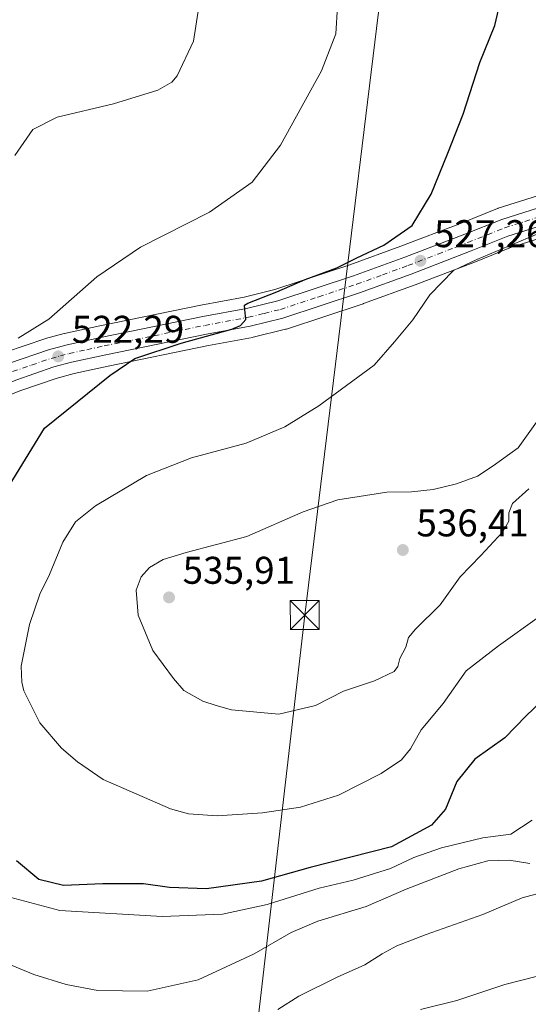
# Model space of a CAD drawing. Units: metres. Extents: x 586982 to 590423, y 4728979 to 4731336.
# Drawn here: x 587900 to 588032, y 4729964 to 4730220 of the extents above; entities that cross this region are included whole.
import ezdxf

# ---------------------------------------------------------------- set-up
doc = ezdxf.new("R2010")
doc.units = ezdxf.units.M
doc.header["$MEASUREMENT"] = 0
doc.linetypes.add('DGN Style 4', pattern=[2.6384748266838614, 1.318413404963828, -0.6592067024819142, 0.001648016756204785, -0.6592067024819142])
for name, color, linetype, lineweight in [('Carretera de calzada única Cxs', 7, 'Continuous', 13), ('Carretera de calzada única eje', 7, 'DGN Style 4', 0), ('Cultivos herbáceos CxS', 92, 'Continuous', 0), ('Cultivos leñosos CxS', 92, 'Continuous', 0), ('Curva de nivel maestra', 30, 'Continuous', 30), ('Curva de nivel normal', 30, 'Continuous', 0), ('Isla Cxs', 7, 'Continuous', 0), ('Núcleo urbano CxS', 7, 'Continuous', 0), ('Punto de cota en terreno', 7, 'Continuous', 0), ('Rótulo de punto de cota en terreno', 7, 'Continuous', 0), ('Tendido', 6, 'Continuous', 0), ('Torre de tendido puntual', 7, 'Continuous', 0)]:
    doc.layers.add(name, color=color, linetype=linetype, lineweight=lineweight)
doc.styles.add('Style-Arial', font='txt')

# ---------------------------------------------------------------- blocks, each defined once
blk = doc.blocks.new('*U23')
at = {"layer": 'Núcleo urbano CxS', "color": 7, "linetype": 'Continuous', "lineweight": 0}
for points in [[(588051.8293000003, 4730168.4465, 531.1665999999968), (588027.5795, 4730160.812700001, 529.8755999999995), (588018.1759000003, 4730157.047499999, 529.1466999999975), (588002.5767000001, 4730151.049900001, 528.3482999999978), (588002.5253, 4730151.0308, 528.3459000000003), (587989.1442999998, 4730146.170299999, 527.4088999999949), (587989.0601000004, 4730146.1414, 527.4021999999968), (587969.1501000002, 4730139.5713, 526.395399999994), (587968.9254999999, 4730139.506899999, 526.391499999998), (587960.4955000002, 4730137.436799999, 525.6153000000049), (587960.3315000003, 4730137.4014, 525.6027999999933), (587948.9641000004, 4730135.275599999, 525.2685000000056), (587922.9386999998, 4730129.9946, 524.0457000000024), (587914.0576, 4730128.053900001, 523.2773000000016), (587909.6571000004, 4730126.879100001, 523.0155999999988), (587899.9776999997, 4730123.5416, 522.3242000000029), (587882.9001000002, 4730116.5571, 521.1600000000036)], [(587896.2801999999, 4730133.558499999, 519.7612999999983), (587906.4463000001, 4730137.047700001, 520.5239000000003), (587906.6403000001, 4730137.107100001, 520.5381999999954), (587911.4703000002, 4730138.407199999, 520.9388000000035), (587911.6123000003, 4730138.441500001, 520.9514999999956), (587920.7326999997, 4730140.426000001, 521.6833000000044), (587946.9237000003, 4730145.744100001, 522.7102000000014), (587958.1673999997, 4730147.863800001, 523.1594000000041), (587966.1142999995, 4730149.796800001, 523.6869000000006), (587985.5965999998, 4730156.2247, 524.6263000000035), (587998.8196999999, 4730161.040300001, 525.4934000000068), (588014.2969000004, 4730166.973900001, 526.5660999999964), (588023.8979000002, 4730170.806299999, 527.1695999999939), (588023.9841, 4730170.839199999, 527.1778000000049), (588024.1074999999, 4730170.881200001, 527.1907999999967), (588048.8975000001, 4730178.701199999, 529.3601000000053)]]:
    blk.add_polyline3d(points, dxfattribs=at)
blk = doc.blocks.new('*U29')
at = {"layer": 'Cultivos herbáceos CxS', "color": 92, "linetype": 'Continuous', "lineweight": 0}
blk.add_polyline3d([(588048.8975000001, 4730178.701199999, 529.3601000000053), (588024.1074999999, 4730170.881200001, 527.1907999999967), (588023.9841, 4730170.839199999, 527.1778000000049), (588023.8979000002, 4730170.806299999, 527.1695999999939), (588014.2969000004, 4730166.973900001, 526.5660999999964), (587998.8196999999, 4730161.040300001, 525.4934000000068), (587985.5965999998, 4730156.2247, 524.6263000000035), (587966.1142999995, 4730149.796800001, 523.6869000000006), (587958.1673999997, 4730147.863800001, 523.1594000000041), (587946.9237000003, 4730145.744100001, 522.7102000000014), (587920.7326999997, 4730140.426000001, 521.6833000000044), (587911.6123000003, 4730138.441500001, 520.9514999999956), (587911.4703000002, 4730138.407199999, 520.9388000000035), (587906.6403000001, 4730137.107100001, 520.5381999999954), (587906.4463000001, 4730137.047700001, 520.5239000000003), (587896.2801999999, 4730133.558499999, 519.7612999999983)], dxfattribs=at)
blk = doc.blocks.new('5PATER')
at = {"layer": 'Cultivos leñosos CxS', "linetype": 'Continuous', "lineweight": 0}
h = blk.add_hatch(color=51, dxfattribs=at)
edge = h.paths.add_edge_path()
edge.add_ellipse((0, 0), major_axis=(-0.1095731443231308, -0.1110710700762829), ratio=0.9994222409660322, start_angle=0, end_angle=360)
blk = doc.blocks.new('5TTEND')
at = {"layer": 'Isla Cxs', "color": 7, "linetype": 'Continuous', "lineweight": 0}
for p, q in [((-0.375, 0.3754), (0.375, -0.3746)), ((0.3720000000000001, 0.3784000000000001), (-0.3720000000000001, -0.3776))]:
    blk.add_line(p, q, dxfattribs=at)
at = {"layer": 'Isla Cxs', "color": 7, "linetype": 'Continuous', "lineweight": 0, "flags": 128}
blk.add_lwpolyline([(-0.375, -0.3746), (0.375, -0.3746), (0.375, 0.3754), (-0.375, 0.3754), (-0.3720000000000001, -0.3776)], dxfattribs=at)

msp = doc.modelspace()

# ---------------------------------------------------------------- linework, layer by layer
at = {"layer": 'Carretera de calzada única Cxs', "color": 7, "linetype": 'Continuous', "lineweight": 13}
for points in [[(587800.7500999998, 4730109.9901, 516.6245999999956), (587805.1001000004, 4730109.600099999, 516.8282000000036), (587815.0701000001, 4730109.1801, 517.2773000000016), (587823.3901000004, 4730109.2601, 517.7449999999953), (587833.5000999998, 4730109.970100001, 518.5062000000034), (587843.2801000001, 4730111.460100001, 518.991399999999), (587852.7301000003, 4730113.5101, 519.4081000000006), (587857.5301000001, 4730114.9101, 519.6468000000023), (587866.5100999996, 4730118.3101, 520.0391999999993), (587880.0500999996, 4730123.670100001, 520.8122000000003), (587897.2801000001, 4730130.7301, 521.8919000000024), (587907.4200999998, 4730134.210100001, 522.1836000000039), (587912.2500999998, 4730135.5101, 522.4455000000017), (587921.3501000004, 4730137.4901, 522.937300000005), (587947.5000999998, 4730142.800100001, 524.3816999999982), (587958.8000999996, 4730144.9301, 524.8111000000063), (587966.9401000004, 4730146.9101, 525.3711000000039), (587986.5800999999, 4730153.390100001, 526.4168000000063), (587999.8701, 4730158.2301, 527.2718000000023), (588015.3901000004, 4730164.1801, 527.9787999999971), (588025.0100999996, 4730168.020099999, 528.5813000000053), (588049.8000999996, 4730175.840100001, 530.5997999999963)], [(587897.2801000001, 4730130.7301, 521.8919000000024), (587907.4200999998, 4730134.210100001, 522.1836000000039), (587912.2500999998, 4730135.5101, 522.4455000000017), (587921.3501000004, 4730137.4901, 522.937300000005), (587947.5000999998, 4730142.800100001, 524.3816999999982), (587958.8000999996, 4730144.9301, 524.8111000000063), (587966.9401000004, 4730146.9101, 525.3711000000039), (587986.5800999999, 4730153.390100001, 526.4168000000063), (587999.8701, 4730158.2301, 527.2718000000023), (588015.3901000004, 4730164.1801, 527.9787999999971), (588025.0100999996, 4730168.020099999, 528.5813000000053), (588049.8000999996, 4730175.840100001, 530.5997999999963)], [(588051.0301000001, 4730171.340100001, 531.0200000000041), (588026.5701000001, 4730163.640100001, 529.6426999999967), (588017.0800999999, 4730159.840100001, 529.2410999999993), (588001.5000999998, 4730153.850099999, 528.125), (587988.1201, 4730148.9901, 527.3065999999963), (587968.2100999998, 4730142.420100001, 525.9983000000066), (587959.7801000001, 4730140.350099999, 525.6437000000005), (587948.3901000004, 4730138.220100001, 525.0532999999997), (587922.3201000001, 4730132.9301, 523.7753999999986), (587913.3501000004, 4730130.970100001, 523.1491999999998), (587908.7801000001, 4730129.7501, 522.9048000000039), (587898.9200999998, 4730126.350099999, 522.1772999999957), (587881.7801000001, 4730119.340100001, 521.1514000000025), (587868.1901000004, 4730113.960100001, 520.399900000004), (587859.0100999996, 4730110.4901, 519.9933000000019), (587853.8901000004, 4730108.9901, 519.779999999999), (587844.1201, 4730106.860099999, 519.2848999999987), (587834.0100999996, 4730105.3301, 518.8830000000017), (587823.5701000001, 4730104.590100001, 518.327900000004), (587814.9801000003, 4730104.5101, 517.8184000000037), (587800.2100999998, 4730105.350099999, 516.9125000000058)], [(588051.0301000001, 4730171.340100001, 531.0200000000041), (588026.5701000001, 4730163.640100001, 529.6426999999967), (588017.0800999999, 4730159.840100001, 529.2410999999993), (588001.5000999998, 4730153.850099999, 528.125), (587988.1201, 4730148.9901, 527.3065999999963), (587968.2100999998, 4730142.420100001, 525.9983000000066), (587959.7801000001, 4730140.350099999, 525.6437000000005), (587948.3901000004, 4730138.220100001, 525.0532999999997), (587922.3201000001, 4730132.9301, 523.7753999999986), (587913.3501000004, 4730130.970100001, 523.1491999999998), (587908.7801000001, 4730129.7501, 522.9048000000039), (587898.9200999998, 4730126.350099999, 522.1772999999957)]]:
    msp.add_polyline3d(points, dxfattribs=at)
at = {"layer": 'Carretera de calzada única eje', "color": 7, "linetype": 'DGN Style 4', "lineweight": 0}
msp.add_polyline3d([(587898.1001000004, 4730128.540100001, 521.9140999999945), (587903.0301000001, 4730130.2401, 522.2363999999943), (587908.1001000004, 4730131.9801, 522.4775999999983), (587910.5100999996, 4730132.630100001, 522.5671000000002), (587912.8000999996, 4730133.2401, 522.6934000000037), (587917.3501000004, 4730134.2301, 523.0056999999942), (587921.8300999999, 4730135.210100001, 523.3457000000053), (587934.8701, 4730137.840100001, 523.9870999999986), (587947.9401000004, 4730140.5101, 524.7350000000006), (587959.2801000001, 4730142.640100001, 525.1340000000055), (587963.3501000004, 4730143.630100001, 525.352899999998), (587967.5701000001, 4730144.6601, 525.6579999999958), (587977.5301000001, 4730147.940099999, 526.028999999995), (587987.3501000004, 4730151.1801, 526.7780000000057), (587994.0301000001, 4730153.610099999, 527.3885000000009), (588000.6700999998, 4730156.040100001, 527.6600000000036), (588008.4801000003, 4730159.020099999, 527.9599000000017), (588016.2301000003, 4730162.0101, 528.465400000001), (588025.7801000001, 4730165.8301, 529.0841999999975), (588038.1901000004, 4730169.7401, 529.8534999999974)], dxfattribs=at)
at = {"layer": 'Cultivos herbáceos CxS', "color": 92, "linetype": 'Continuous', "lineweight": 0}
for points in [[(588048.8975000001, 4730178.701199999, 529.3601000000053), (588024.1074999999, 4730170.881200001, 527.1907999999967), (588023.9841, 4730170.839199999, 527.1778000000049), (588023.8979000002, 4730170.806299999, 527.1695999999939), (588014.2969000004, 4730166.973900001, 526.5660999999964), (587998.8196999999, 4730161.040300001, 525.4934000000068), (587985.5965999998, 4730156.2247, 524.6263000000035), (587966.1142999995, 4730149.796800001, 523.6869000000006), (587958.1673999997, 4730147.863800001, 523.1594000000041), (587946.9237000003, 4730145.744100001, 522.7102000000014), (587920.7326999997, 4730140.426000001, 521.6833000000044), (587911.6123000003, 4730138.441500001, 520.9514999999956), (587911.4703000002, 4730138.407199999, 520.9388000000035), (587906.6403000001, 4730137.107100001, 520.5381999999954), (587906.4463000001, 4730137.047700001, 520.5239000000003), (587896.2801999999, 4730133.558499999, 519.7612999999983)], [(587882.9001000002, 4730116.5571, 521.1600000000036), (587899.9776999997, 4730123.5416, 522.3242000000029), (587909.6571000004, 4730126.879100001, 523.0155999999988), (587914.0576, 4730128.053900001, 523.2773000000016), (587922.9386999998, 4730129.9946, 524.0457000000024), (587948.9641000004, 4730135.275599999, 525.2685000000056), (587960.3315000003, 4730137.4014, 525.6027999999933), (587960.4955000002, 4730137.436799999, 525.6153000000049), (587968.9254999999, 4730139.506899999, 526.391499999998), (587969.1501000002, 4730139.5713, 526.395399999994), (587989.0601000004, 4730146.1414, 527.4021999999968), (587989.1442999998, 4730146.170299999, 527.4088999999949), (588002.5253, 4730151.0308, 528.3459000000003), (588002.5767000001, 4730151.049900001, 528.3482999999978), (588018.1759000003, 4730157.047499999, 529.1466999999975), (588027.5795, 4730160.812700001, 529.8755999999995), (588051.8293000003, 4730168.4465, 531.1665999999968)], [(588051.8293000003, 4730168.4465, 531.1665999999968), (588027.5795, 4730160.812700001, 529.8755999999995), (588018.1759000003, 4730157.047499999, 529.1466999999975), (588002.5767000001, 4730151.049900001, 528.3482999999978), (588002.5253, 4730151.0308, 528.3459000000003), (587989.1442999998, 4730146.170299999, 527.4088999999949), (587989.0601000004, 4730146.1414, 527.4021999999968), (587969.1501000002, 4730139.5713, 526.395399999994), (587968.9254999999, 4730139.506899999, 526.391499999998), (587960.4955000002, 4730137.436799999, 525.6153000000049), (587960.3315000003, 4730137.4014, 525.6027999999933), (587948.9641000004, 4730135.275599999, 525.2685000000056), (587922.9386999998, 4730129.9946, 524.0457000000024), (587914.0576, 4730128.053900001, 523.2773000000016), (587909.6571000004, 4730126.879100001, 523.0155999999988), (587899.9776999997, 4730123.5416, 522.3242000000029), (587882.9001000002, 4730116.5571, 521.1600000000036)]]:
    msp.add_polyline3d(points, dxfattribs=at)
at = {"layer": 'Curva de nivel maestra', "color": 30, "linetype": 'Continuous', "lineweight": 30, "elevation": 525, "flags": 128}
for points in [[(587891.5099999999, 4730089.7401), (587906.3600000005, 4730113.9101), (587923.3099999996, 4730127.5701), (587929.7800000003, 4730131.9101), (587941.8700000001, 4730135.9301), (587955.0199999996, 4730139.5701), (587957.2300000004, 4730140.4801), (587958.6299999999, 4730142.090100001), (587958.3499999996, 4730144.670100001), (587958.2400000002, 4730145.7301), (587959.1699999999, 4730146.3201), (587966.6399999997, 4730149.2301), (587973.9800000004, 4730152.4001), (587982.2000000002, 4730155.4901), (587987.4100000003, 4730158.050100001), (587994.4500000002, 4730161.3101), (588001.7800000003, 4730166.420100001), (588006.7400000002, 4730174.5601), (588011.0300000003, 4730185.220100001), (588015.0099999999, 4730195.2501), (588019.29, 4730208.670100001), (588023.2000000002, 4730218.2501), (588025.3300000001, 4730227.220100001)], [(588040.79, 4730048.2601), (588031.3499999996, 4730039.2501), (588025.7800000003, 4730033.590100001), (588017.9900000002, 4730028.0801), (588013.3600000005, 4730022.2301), (588010.3899999997, 4730015.0801), (588006.7800000003, 4730010.9801), (587996.4400000004, 4730005.360099999), (587975.3099999996, 4729999.9301), (587962.6399999997, 4729996.420100001), (587948.4299999997, 4729994.440099999), (587938.7999999998, 4729994.7601), (587932.1100000005, 4729995.710100001), (587921.5, 4729995.7501), (587911.3499999996, 4729995.290100001), (587904.9199999999, 4729996.860099999), (587899.0800000001, 4730001.720100001)]]:
    msp.add_lwpolyline(points, dxfattribs=at)
at = {"layer": 'Curva de nivel normal', "color": 30, "linetype": 'Continuous', "lineweight": 0, "flags": 128}
for points, elevation in [([(587947.2400000002, 4730228.220100001), (587945.0300000003, 4730214.220100001), (587940.7999999998, 4730205.200099999), (587939.4500000002, 4730203.5601), (587935.7800000003, 4730201.4801), (587924.2999999998, 4730197.940099999), (587909.6900000004, 4730194.5001), (587903.3799999999, 4730191.290100001), (587898.6799999997, 4730184.5601)], 515), ([(587982.4299999997, 4730223.220100001), (587981.9600000001, 4730216.130100001), (587978.2300000004, 4730206.5601), (587967.6100000005, 4730187.220100001), (587960.2699999996, 4730177.630100001), (587949.1900000004, 4730169.860099999), (587931.3200000003, 4730160.770099999), (587919.9600000001, 4730153.100099999), (587907.5499999998, 4730142.110099999), (587899.5800000001, 4730137.200099999)], 520), ([(588034.7800000003, 4730065.040100001), (588024.1500000004, 4730057.420100001), (588015.7699999996, 4730051.0001), (588009.8300000001, 4730042.4901), (588004.0999999996, 4730035.630100001), (588001.2999999998, 4730030.7301), (587998.9699999997, 4730027.9101), (587993.7400000002, 4730024.300100001), (587982.6600000003, 4730018.6801), (587972.7800000003, 4730015.610099999), (587962.9100000003, 4730014.1801), (587951.2100000001, 4730013.4001), (587943.7599999999, 4730013.870100001), (587939.0300000003, 4730015.140100001), (587921.6200000001, 4730022.790100001), (587914.9600000001, 4730027.390100001), (587910.7699999996, 4730030.870100001), (587905.2000000002, 4730037.470100001), (587901.0199999996, 4730045.800100001), (587900.5199999996, 4730047.9801), (587900.3200000003, 4730052.170100001), (587902.4500000002, 4730062.940099999), (587905.1699999999, 4730070.860099999), (587907.6500000004, 4730075.9001), (587911.1699999999, 4730084.360099999), (587914.4000000004, 4730089.600099999), (587919.6500000004, 4730093.780099999), (587932.8799999999, 4730101.610099999), (587944.5499999998, 4730106.200099999), (587958.6900000004, 4730110.020099999), (587968.7400000002, 4730114.190099999), (587977.5599999996, 4730119.6801), (587991.8700000001, 4730130.2401), (587997.2100000001, 4730136.2301), (588001.9000000004, 4730141.960100001), (588006.3099999996, 4730148.470100001), (588012.4800000004, 4730154.780099999), (588018.5800000001, 4730157.610099999), (588036.6299999999, 4730165.2501)], 530), ([(588032.04, 4730098.110099999), (588027.8399999999, 4730094.3301), (588026.8499999996, 4730091.9001), (588026.8700000001, 4730089.780099999), (588025.1799999997, 4730086.950099999), (588019.5800000001, 4730080.860099999), (588014.25, 4730075.3201), (588008.9900000002, 4730068.050100001), (588002.5899999999, 4730061.800100001), (588000.7800000003, 4730059.590100001), (588000.1500000004, 4730057.0601), (587998.5499999998, 4730054.120100001), (587998.0300000003, 4730052.050100001), (587997.1100000005, 4730050.800100001), (587991.9699999997, 4730048.380100001), (587983.9500000002, 4730045.6601), (587976.7000000002, 4730041.9801), (587967.1399999997, 4730039.7601), (587954.9000000004, 4730040.880100001), (587950.9400000004, 4730041.9901), (587947.4400000004, 4730043.0701), (587942.5199999996, 4730045.870100001), (587939.8700000001, 4730048.960100001), (587934.5199999996, 4730056.2501), (587930.6500000004, 4730065.350099999), (587930.1799999997, 4730071.9101), (587931.4199999999, 4730075.3101), (587933.6500000004, 4730077.720100001), (587937.1900000004, 4730079.860099999), (587943.1200000001, 4730081.620100001), (587958.8499999996, 4730085.790100001), (587973.5199999996, 4730092.1501), (587982.5, 4730095.290100001), (587995.1799999997, 4730097.2501), (588001.6200000001, 4730097.4101), (588007.25, 4730097.970100001), (588013.29, 4730099.4101), (588018.75, 4730101.450099999), (588022.7699999996, 4730104.120100001), (588029.2599999999, 4730108.770099999), (588035.75, 4730117.870100001)], 535), ([(587892.1399999997, 4729993.6601), (587910.4000000004, 4729988.8201), (587936.9400000004, 4729987.2301), (587952.5499999998, 4729987.840100001), (587964.1699999999, 4729990.380100001), (587977.6600000003, 4729994.620100001), (587986.4600000001, 4729996.670100001), (587996.1200000001, 4729999.7501), (588002.2300000004, 4730002.520099999), (588009.3799999999, 4730005.0601), (588020.1399999997, 4730007.620100001), (588027.3300000001, 4730008.640100001), (588032.8799999999, 4730012.2601)], 520), ([(587880.7999999998, 4729981.630100001), (587903.5899999999, 4729972.190099999), (587912.0300000003, 4729969.6601), (587920.2100000001, 4729968.0701), (587933, 4729967.870100001), (587946.25, 4729970.840100001), (587960.75, 4729977.5701), (587970.4100000003, 4729983.110099999), (587977.3200000003, 4729986.020099999), (587989.8600000005, 4729989.880100001), (588000.2000000002, 4729994.360099999), (588013.9000000004, 4729999.6601), (588021.4000000004, 4730001.690099999), (588026.9699999997, 4730001.880100001), (588032.2999999998, 4730001.020099999)], 515), ([(587966.9000000004, 4729963.120100001), (587972.3399999999, 4729966.620100001), (587982.3300000001, 4729971.5701), (587989.5099999999, 4729974.700099999), (587994, 4729977.620100001), (587997.7999999998, 4729979.640100001), (588005.4100000003, 4729982.600099999), (588020.1100000005, 4729987.7401), (588030.3300000001, 4729992.0601), (588035.1799999997, 4729993.420100001)], 510), ([(588003.9000000004, 4729963.120100001), (588013.3300000001, 4729965.520099999), (588025.8099999996, 4729969.670100001), (588034.6299999999, 4729971.920100001)], 505)]:
    msp.add_lwpolyline(points, dxfattribs=dict(at, elevation=elevation))
at = {"layer": 'Núcleo urbano CxS', "color": 7, "linetype": 'Continuous', "lineweight": 0}
for points in [[(588048.8975000001, 4730178.701199999, 529.3601000000053), (588024.1074999999, 4730170.881200001, 527.1907999999967), (588023.9841, 4730170.839199999, 527.1778000000049), (588023.8979000002, 4730170.806299999, 527.1695999999939), (588014.2969000004, 4730166.973900001, 526.5660999999964), (587998.8196999999, 4730161.040300001, 525.4934000000068), (587985.5965999998, 4730156.2247, 524.6263000000035), (587966.1142999995, 4730149.796800001, 523.6869000000006), (587958.1673999997, 4730147.863800001, 523.1594000000041), (587946.9237000003, 4730145.744100001, 522.7102000000014), (587920.7326999997, 4730140.426000001, 521.6833000000044), (587911.6123000003, 4730138.441500001, 520.9514999999956), (587911.4703000002, 4730138.407199999, 520.9388000000035), (587906.6403000001, 4730137.107100001, 520.5381999999954), (587906.4463000001, 4730137.047700001, 520.5239000000003), (587896.2801999999, 4730133.558499999, 519.7612999999983)], [(588051.8293000003, 4730168.4465, 531.1665999999968), (588027.5795, 4730160.812700001, 529.8755999999995), (588018.1759000003, 4730157.047499999, 529.1466999999975), (588002.5767000001, 4730151.049900001, 528.3482999999978), (588002.5253, 4730151.0308, 528.3459000000003), (587989.1442999998, 4730146.170299999, 527.4088999999949), (587989.0601000004, 4730146.1414, 527.4021999999968), (587969.1501000002, 4730139.5713, 526.395399999994), (587968.9254999999, 4730139.506899999, 526.391499999998), (587960.4955000002, 4730137.436799999, 525.6153000000049), (587960.3315000003, 4730137.4014, 525.6027999999933), (587948.9641000004, 4730135.275599999, 525.2685000000056), (587922.9386999998, 4730129.9946, 524.0457000000024), (587914.0576, 4730128.053900001, 523.2773000000016), (587909.6571000004, 4730126.879100001, 523.0155999999988), (587899.9776999997, 4730123.5416, 522.3242000000029), (587882.9001000002, 4730116.5571, 521.1600000000036)]]:
    msp.add_polyline3d(points, dxfattribs=at)
at = {"layer": 'Tendido', "color": 6, "linetype": 'Continuous', "lineweight": 0}
msp.add_polyline3d([(587878.3311000001, 4729637.0877, 547.443299999999), (587943.0300000003, 4729798.789999999, 516.1260000000038), (587973.8899999997, 4730065.42, 537.7231000000029), (588001.8899999997, 4730294.02, 529.0188000000053)], dxfattribs=at)

# ---------------------------------------------------------------- block references
at = {"layer": 'Cultivos herbáceos CxS', "color": 92, "linetype": 'Continuous', "lineweight": 0}
msp.add_blockref('*U29', (0, 0), dxfattribs=at)
at = {"layer": 'Núcleo urbano CxS', "color": 7, "linetype": 'Continuous', "lineweight": 0}
msp.add_blockref('*U23', (0, 0), dxfattribs=at)
at = {"layer": 'Punto de cota en terreno', "color": 7, "linetype": 'Continuous', "lineweight": 0, "xscale": 10, "yscale": 10, "zscale": 10}
for p in [(588003.9199999999, 4730157.279999999, 527.2599999999948), (587909.9500000002, 4730132.480000001, 522.2899999999936), (587999.3499999996, 4730082.289999999, 536.4100000000036), (587938.7000000002, 4730070, 535.9100000000036)]:
    msp.add_blockref('5PATER', p, dxfattribs=at)
at = {"layer": 'Torre de tendido puntual', "color": 7, "linetype": 'Continuous', "lineweight": 0, "xscale": 10, "yscale": 10, "zscale": 10}
msp.add_blockref('5TTEND', (587973.8899999997, 4730065.42, 537.7231000000029), dxfattribs=at)

# ---------------------------------------------------------------- texts
at = {"layer": 'Rótulo de punto de cota en terreno', "color": 7, "linetype": 'Continuous', "lineweight": 0, "style": 'Style-Arial'}
for s, p in [('527,26', (588007.4478000002, 4730160.807800001)), ('522,29', (587913.4778000005, 4730136.0078)), ('536,41', (588002.8777999999, 4730085.8178)), ('535,91', (587942.2278000005, 4730073.527799999))]:
    msp.add_text(s, height=7.000000000000002, dxfattribs=at).set_placement(p)

doc.saveas('drawing.dxf')
